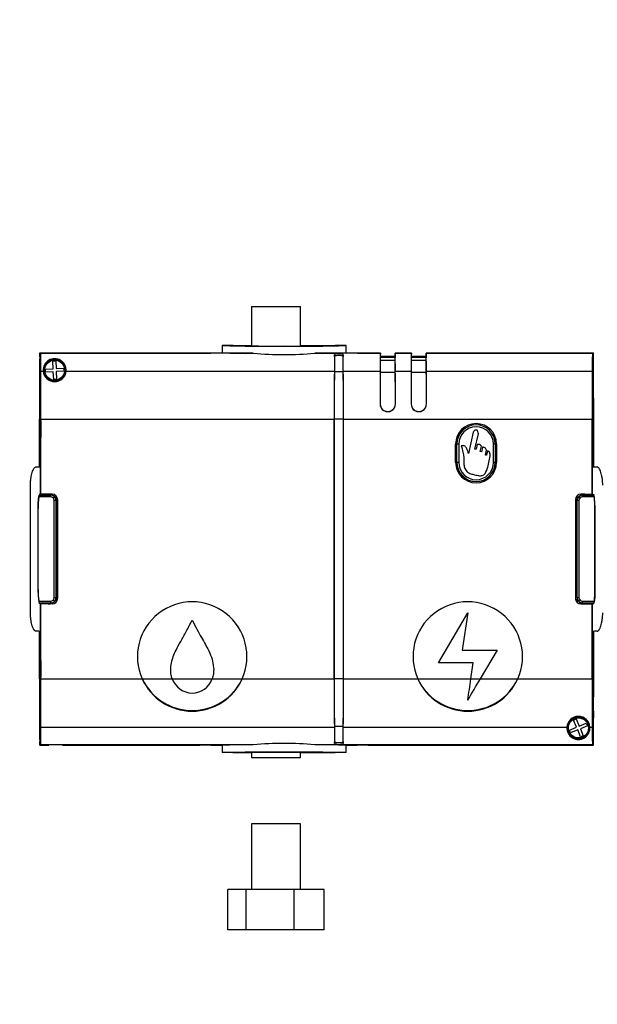
# Model space of a CAD drawing. Units: millimetres. Extents: x 0 to 1178, y 0 to 1485.
# Drawn here: x 725 to 883, y 690 to 960 of the extents above; entities that cross this region are included whole.
import ezdxf
from ezdxf import colors
from ezdxf.entities.mleader import LeaderData, LeaderLine
from ezdxf.math import Vec2, Vec3

# ---------------------------------------------------------------- set-up
doc = ezdxf.new("R2010")
doc.units = ezdxf.units.MM
doc.layers.add('DV1_Défaut', color=7, linetype='Continuous')
doc.layers.add('Défaut', color=7, linetype='Continuous')

# ---------------------------------------------------------------- blocks, each defined once
blk = doc.blocks.new('_DOT')
at = {"color": 0}
blk.add_line((0, 0), (-1, 0), dxfattribs=at)
at = {"color": 0, "const_width": 0.333}
blk.add_lwpolyline([(-0.1665, 0, 1), (0.1665, 0, 1)], format="xyb", close=True, dxfattribs=at)
blk = doc.blocks.new('SE')
at = {"layer": 'DV1_Défaut', "color": 7, "linetype": 'Continuous'}
for p, q in [((788.32, 881.18), (801.82, 881.18)), ((788.32, 881.18), (788.32, 870.43)), ((801.82, 870.41), (801.82, 881.18)), ((730.37, 868.53), (730.35, 868.53)), ((730.37, 867.53), (730.37, 868.53)), ((730.37, 868.53), (774.24, 868.53)), ((774.24, 868.53), (777.24, 868.53)), ((774.24, 868.41), (774.24, 868.53)), ((777.2, 868.44), (777.29, 868.53)), ((777.24, 868.53), (777.29, 868.53)), ((777.24, 868.53), (777.24, 868.48)), ((777.29, 868.53), (780.29, 868.53)), ((780.28, 870.53), (780.28, 868.53)), ((783.29, 870.53), (780.29, 870.53)), ((783.32, 870.53), (788.32, 870.53)), ((801.82, 870.53), (811.25, 870.53)), ((814.28, 870.53), (811.28, 870.53)), ((814.28, 868.53), (814.28, 870.53)), ((814.28, 868.53), (817.28, 868.53)), ((817.28, 868.53), (817.45, 868.53)), ((817.28, 868.53), (817.37, 868.44)), ((877.18, 868.53), (877.18, 868.41)), ((877.18, 868.53), (882, 868.53)), ((882, 868.53), (882.02, 868.53)), ((882, 867.53), (882, 868.53)), ((730.46, 867.53), (730.37, 867.53)), ((730.46, 861.2), (730.46, 867.53)), ((730.46, 867.53), (730.47, 867.53)), ((730.58, 867.65), (730.47, 867.53)), ((730.47, 867.53), (730.47, 861.07)), ((730.58, 868.41), (774.2, 868.41)), ((730.58, 868.41), (730.6, 868.4)), ((730.58, 868.41), (730.58, 867.65)), ((788.86, 868.4), (730.6, 868.4)), ((733.92, 866.26), (734.71, 866.3)), ((734.02, 864.16), (733.92, 866.26)), ((734.71, 866.3), (734.82, 864.2)), ((823.67, 868.4), (805.71, 868.4)), ((811.1, 867.54), (811.1, 867.99)), ((811.1, 867.99), (811.1, 867.46)), ((813.47, 867.99), (813.47, 867.54)), ((813.47, 867.46), (813.47, 867.99)), ((820.37, 868.41), (823.68, 868.41)), ((827.73, 866.4), (823.64, 866.4)), ((823.66, 867.21), (823.68, 867.23)), ((827.71, 867.21), (823.66, 867.21)), ((823.68, 868.41), (823.67, 868.4)), ((823.68, 867.65), (823.68, 868.41)), ((823.68, 867.65), (827.68, 867.65)), ((823.68, 867.23), (823.68, 867.65)), ((827.68, 867.23), (823.68, 867.23)), ((827.7, 868.4), (827.68, 868.41)), ((827.68, 868.41), (827.68, 867.65)), ((827.68, 868.41), (832.18, 868.41)), ((827.68, 867.65), (827.68, 867.23)), ((827.68, 867.23), (827.71, 867.21)), ((832.17, 868.4), (827.7, 868.4)), ((836.23, 866.4), (832.14, 866.4)), ((832.16, 867.21), (832.18, 867.23)), ((836.21, 867.21), (832.16, 867.21)), ((832.18, 868.41), (832.17, 868.4)), ((832.18, 867.65), (832.18, 868.41)), ((832.18, 867.65), (836.18, 867.65)), ((832.18, 867.23), (832.18, 867.65)), ((836.18, 867.23), (832.18, 867.23)), ((836.2, 868.4), (836.18, 868.41)), ((836.18, 868.41), (836.18, 867.65)), ((836.18, 868.41), (881.79, 868.41)), ((836.18, 867.65), (836.18, 867.23)), ((836.18, 867.23), (836.21, 867.21)), ((881.77, 868.4), (836.2, 868.4)), ((881.79, 868.41), (881.77, 868.4)), ((881.79, 868.41), (881.79, 867.65)), ((881.79, 867.65), (881.9, 867.53)), ((881.88, 866.28), (881.87, 865.78)), ((881.9, 866.28), (881.87, 866.24)), ((881.87, 866.24), (881.87, 861.03)), ((881.87, 865.78), (881.87, 861.24)), ((881.87, 865.78), (881.87, 865.78)), ((881.91, 866.28), (881.88, 866.28)), ((881.9, 867.53), (881.91, 867.53)), ((881.9, 867.53), (881.9, 866.28)), ((881.91, 867.53), (882, 867.53)), ((881.91, 867.53), (881.91, 866.28)), ((730.66, 863.55), (731.27, 863.55)), ((731.92, 864.06), (734.02, 864.16)), ((731.96, 863.26), (731.92, 864.06)), ((734.05, 863.36), (731.96, 863.26)), ((734.16, 861.26), (734.05, 863.36)), ((734.82, 864.2), (736.91, 864.3)), ((736.95, 863.5), (734.85, 863.4)), ((734.85, 863.4), (734.95, 861.3)), ((736.91, 864.3), (736.95, 863.5)), ((737.6, 863.55), (811.06, 863.55)), ((813.51, 863.36), (811.06, 863.36)), ((813.51, 863.55), (823.61, 863.55)), ((827.75, 863.17), (823.62, 863.17)), ((827.76, 863.55), (832.11, 863.55)), ((836.25, 863.17), (832.12, 863.17)), ((836.26, 863.55), (881.71, 863.55)), ((730.38, 861.12), (730.46, 861.2)), ((730.38, 861.12), (730.47, 861.12)), ((730.47, 861.2), (730.46, 861.2)), ((730.47, 861.07), (730.56, 860.97)), ((734.95, 861.3), (734.16, 861.26)), ((881.81, 860.97), (881.87, 861.03)), ((881.87, 861.24), (881.87, 861.24)), ((881.87, 861.24), (881.99, 861.12)), ((881.87, 861.12), (881.99, 861.12)), ((730.28, 858.94), (730.25, 858.92)), ((730.25, 858.92), (730.25, 857.13)), ((730.27, 857.13), (730.25, 857.13)), ((730.33, 855.89), (730.62, 855.89)), ((881.75, 855.89), (882.04, 855.89)), ((823.59, 854.53), (823.6, 854.53)), ((827.78, 854.53), (827.77, 854.53)), ((832.09, 854.53), (832.1, 854.53)), ((836.28, 854.53), (836.27, 854.53)), ((730.27, 850.33), (730.27, 837.31)), ((730.32, 837.32), (730.32, 850.33)), ((730.32, 850.33), (730.63, 850.33)), ((730.63, 849.87), (730.63, 845.33)), ((730.68, 850.33), (811.03, 850.33)), ((730.68, 829.83), (730.68, 850.33)), ((811.03, 850.33), (811.03, 779.23)), ((811.04, 779.23), (811.04, 850.33)), ((813.53, 850.33), (811.04, 850.33)), ((813.53, 779.23), (813.53, 850.33)), ((813.53, 779.23), (813.53, 850.33)), ((813.53, 850.33), (881.68, 850.33)), ((881.68, 829.83), (881.68, 850.33)), ((881.74, 850.33), (882.05, 850.33)), ((881.74, 845.33), (881.74, 849.87)), ((882.05, 850.33), (882.05, 837.32)), ((882.1, 850.33), (882.1, 837.31)), ((849.12, 846.77), (847.82, 840.97)), ((849.59, 842.17), (850.52, 846.33)), ((844.28, 838.53), (844.28, 843.53)), ((844.63, 838.53), (844.63, 843.53)), ((845.13, 843.53), (844.63, 843.53)), ((845.13, 843.53), (845.13, 838.53)), ((849.88, 842.1), (849.59, 842.17)), ((850.18, 843.38), (849.88, 842.1)), ((851.04, 841.46), (851.37, 842.95)), ((851.63, 842.72), (851.34, 841.39)), ((852.43, 840.54), (852.71, 841.84)), ((852.97, 841.65), (852.71, 840.48)), ((854.63, 838.53), (854.63, 843.53)), ((855.13, 843.53), (854.63, 843.53)), ((855.13, 843.53), (855.13, 838.53)), ((855.48, 843.53), (855.48, 838.53)), ((851.34, 841.39), (851.04, 841.46)), ((852.71, 840.48), (852.43, 840.54)), ((730.58, 837.63), (730.51, 837.33)), ((730.58, 829.72), (730.58, 837.63)), ((845.13, 838.53), (844.63, 838.53)), ((855.13, 838.53), (854.63, 838.53)), ((881.79, 829.72), (881.79, 837.63)), ((881.79, 837.63), (881.86, 837.33)), ((727.79, 797.3), (727.79, 832.26)), ((733.29, 829.06), (730.08, 829.06)), ((730.11, 829.31), (730.09, 829.32)), ((732.31, 829.68), (730.28, 829.68)), ((730.38, 829.58), (732.68, 829.58)), ((730.38, 829.56), (730.38, 829.58)), ((730.38, 829.56), (733.29, 829.56)), ((730.58, 829.72), (730.68, 829.83)), ((733.73, 829.83), (730.68, 829.83)), ((732.68, 829.81), (732.59, 829.72)), ((732.68, 829.81), (732.68, 829.58)), ((732.68, 829.58), (733.31, 829.58)), ((733.28, 829.81), (733.73, 829.81)), ((733.29, 829.56), (733.31, 829.58)), ((733.29, 829.56), (733.29, 829.06)), ((733.73, 829.81), (733.73, 829.83)), ((734, 828.77), (734.35, 829.12)), ((734.29, 801.5), (734.29, 828.06)), ((734.79, 828.06), (734.29, 828.06)), ((734.81, 828.08), (734.79, 828.06)), ((734.79, 828.06), (734.79, 801.5)), ((734.81, 829.35), (734.81, 828.08)), ((735.18, 815.84), (735.18, 828.65)), ((735.22, 828.33), (735.22, 801.23)), ((735.22, 828.33), (735.23, 828.33)), ((735.23, 828.33), (735.23, 801.23)), ((877.13, 828.33), (877.13, 801.23)), ((877.15, 828.33), (877.13, 828.33)), ((877.15, 828.41), (877.6, 828.41)), ((877.15, 828.33), (877.15, 801.23)), ((877.18, 828.03), (877.15, 828.03)), ((877.18, 828.03), (877.4, 828.24)), ((877.18, 818.42), (877.18, 828.03)), ((877.58, 828.06), (877.4, 828.24)), ((878.08, 828.06), (877.58, 828.06)), ((877.58, 801.5), (877.58, 828.06)), ((878.37, 828.77), (878.02, 829.12)), ((878.08, 828.06), (878.08, 801.5)), ((878.63, 829.83), (881.68, 829.83)), ((878.63, 829.81), (878.63, 829.83)), ((879.09, 829.81), (878.63, 829.81)), ((879.68, 829.58), (879.06, 829.58)), ((879.06, 829.58), (879.08, 829.56)), ((879.08, 829.56), (881.98, 829.56)), ((879.08, 829.06), (879.08, 829.56)), ((882.29, 829.06), (879.08, 829.06)), ((879.68, 829.81), (879.68, 829.58)), ((881.98, 829.58), (879.68, 829.58)), ((879.69, 829.81), (879.78, 829.72)), ((880.06, 829.68), (882.09, 829.68)), ((881.68, 829.83), (881.79, 829.72)), ((881.98, 829.56), (881.98, 829.58)), ((882.26, 829.31), (882.28, 829.32)), ((729.9, 826.68), (729.83, 826.68)), ((729.83, 826.68), (729.83, 802.88)), ((729.88, 803.68), (729.88, 825.88)), ((729.91, 825.88), (729.88, 825.88)), ((729.91, 803.68), (729.91, 825.88)), ((882.46, 825.88), (882.48, 825.88)), ((882.46, 803.68), (882.46, 825.88)), ((882.47, 826.68), (882.54, 826.68)), ((882.48, 803.68), (882.48, 825.88)), ((882.54, 802.88), (882.54, 826.68)), ((877.18, 818.42), (877.15, 818.42)), ((877.45, 818.16), (877.15, 818.16)), ((877.45, 818.16), (877.18, 818.42)), ((877.45, 818.16), (877.45, 817.18)), ((735.18, 815.84), (734.88, 815.53)), ((734.88, 815.53), (734.88, 814.03)), ((734.88, 815.53), (735.22, 815.53)), ((735.22, 815.84), (735.18, 815.84)), ((877.15, 817.18), (877.45, 817.18)), ((877.15, 816.92), (877.18, 816.92)), ((877.18, 816.92), (877.45, 817.18)), ((877.18, 800.91), (877.18, 816.92)), ((735.18, 813.72), (734.88, 814.03)), ((734.88, 814.03), (735.22, 814.03)), ((735.22, 813.72), (735.18, 813.72)), ((735.18, 800.91), (735.18, 813.72)), ((729.9, 802.88), (729.83, 802.88)), ((729.91, 803.68), (729.88, 803.68)), ((734.29, 801.5), (734.79, 801.5)), ((734.79, 801.5), (734.81, 801.48)), ((734.81, 801.48), (734.81, 800.21)), ((735.22, 801.23), (735.23, 801.23)), ((877.15, 801.23), (877.13, 801.23)), ((877.56, 801.48), (877.58, 801.5)), ((877.56, 801.48), (877.56, 800.21)), ((877.58, 801.5), (878.08, 801.5)), ((882.46, 803.68), (882.48, 803.68)), ((882.47, 802.88), (882.54, 802.88)), ((730.08, 800.5), (733.29, 800.5)), ((730.11, 800.25), (730.09, 800.24)), ((732.31, 799.88), (730.28, 799.88)), ((730.38, 800), (730.38, 799.98)), ((733.29, 800), (730.38, 800)), ((732.68, 799.98), (730.38, 799.98)), ((730.68, 799.73), (730.58, 799.84)), ((730.58, 791.93), (730.58, 799.84)), ((733.73, 799.73), (730.68, 799.73)), ((730.68, 779.23), (730.68, 799.73)), ((732.59, 799.84), (732.68, 799.75)), ((732.68, 799.98), (732.68, 799.75)), ((733.31, 799.98), (732.68, 799.98)), ((733.73, 799.75), (733.28, 799.75)), ((733.29, 800.5), (733.29, 800)), ((733.31, 799.98), (733.29, 800)), ((733.73, 799.75), (733.73, 799.73)), ((734, 800.79), (734.35, 800.44)), ((878.37, 800.79), (878.02, 800.44)), ((878.63, 799.75), (879.09, 799.75)), ((878.63, 799.75), (878.63, 799.73)), ((878.63, 799.73), (881.68, 799.73)), ((879.08, 800), (879.06, 799.98)), ((879.06, 799.98), (879.68, 799.98)), ((879.08, 800), (879.08, 800.5)), ((879.08, 800.5), (882.29, 800.5)), ((881.98, 800), (879.08, 800)), ((879.68, 799.98), (881.98, 799.98)), ((879.68, 799.98), (879.68, 799.75)), ((879.78, 799.84), (879.69, 799.75)), ((880.06, 799.88), (882.09, 799.88)), ((881.79, 799.84), (881.68, 799.73)), ((881.68, 779.23), (881.68, 799.73)), ((881.79, 791.93), (881.79, 799.84)), ((881.98, 800), (881.98, 799.98)), ((882.26, 800.25), (882.28, 800.24)), ((839.58, 783.58), (847.61, 797.33)), ((847.61, 797.33), (846.09, 787.08)), ((730.27, 792.25), (730.27, 779.23)), ((730.32, 779.23), (730.32, 792.24)), ((730.51, 792.23), (730.58, 791.93)), ((881.86, 792.23), (881.79, 791.93)), ((882.05, 792.24), (882.05, 779.23)), ((882.1, 792.25), (882.1, 779.23)), ((846.09, 787.08), (855.64, 787.08)), ((855.64, 787.08), (851.05, 779.23)), ((730.63, 784.23), (730.63, 779.69)), ((849.13, 783.58), (839.58, 783.58)), ((848.49, 779.23), (849.13, 783.58)), ((881.74, 779.69), (881.74, 784.23)), ((730.32, 779.23), (730.63, 779.23)), ((730.68, 779.23), (758.41, 779.23)), ((758.41, 779.23), (766.64, 779.23)), ((766.64, 779.23), (777.58, 779.23)), ((777.58, 779.23), (785.81, 779.23)), ((785.81, 779.23), (811.03, 779.23)), ((813.53, 779.23), (811.04, 779.23)), ((813.53, 779.23), (833.91, 779.23)), ((833.91, 779.23), (848.49, 779.23)), ((848.49, 779.23), (851.05, 779.23)), ((851.05, 779.23), (861.31, 779.23)), ((861.31, 779.23), (881.68, 779.23)), ((881.74, 779.23), (882.05, 779.23)), ((730.33, 773.67), (730.62, 773.67)), ((847.61, 773.44), (847.61, 773.36)), ((881.75, 773.67), (882.04, 773.67)), ((730.28, 770.34), (730.25, 770.32)), ((730.25, 770.32), (730.25, 768.54)), ((882.09, 770.34), (882.12, 770.32)), ((882.12, 768.54), (882.12, 770.32)), ((730.28, 768.52), (730.25, 768.54)), ((730.5, 768.32), (730.38, 768.44)), ((730.38, 768.44), (730.5, 768.44)), ((730.56, 768.59), (730.5, 768.53)), ((730.5, 768.53), (730.5, 763.32)), ((730.5, 763.78), (730.5, 768.32)), ((730.5, 768.32), (730.5, 768.32)), ((730.66, 766.01), (811.06, 766.01)), ((813.51, 766.2), (811.06, 766.2)), ((813.51, 766.01), (874.77, 766.01)), ((875.47, 765.2), (877.41, 766)), ((876.61, 767.94), (877.35, 768.24)), ((877.41, 766), (876.61, 767.94)), ((877.35, 768.24), (878.15, 766.3)), ((878.15, 766.3), (880.09, 767.1)), ((880.4, 766.36), (878.46, 765.56)), ((880.09, 767.1), (880.4, 766.36)), ((881.1, 766.01), (881.71, 766.01)), ((881.9, 768.49), (881.81, 768.59)), ((881.9, 768.49), (881.9, 762.03)), ((881.9, 768.44), (881.99, 768.44)), ((881.91, 768.36), (881.9, 768.36)), ((881.99, 768.44), (881.91, 768.36)), ((881.91, 768.36), (881.91, 762.03)), ((882.09, 768.52), (882.12, 768.54)), ((730.46, 763.28), (730.49, 763.28)), ((730.46, 762.03), (730.46, 763.28)), ((730.5, 763.32), (730.47, 763.28)), ((730.47, 763.28), (730.47, 762.03)), ((730.49, 763.28), (730.5, 763.78)), ((730.5, 763.78), (730.5, 763.78)), ((875.78, 764.46), (875.47, 765.2)), ((877.72, 765.26), (875.78, 764.46)), ((878.52, 763.32), (877.72, 765.26)), ((878.46, 765.56), (879.26, 763.62)), ((879.26, 763.62), (878.52, 763.32)), ((730.35, 761.03), (730.37, 761.03)), ((730.37, 762.03), (730.46, 762.03)), ((730.37, 761.03), (730.37, 762.03)), ((730.37, 761.03), (732.79, 761.03)), ((730.47, 762.03), (730.46, 762.03)), ((730.47, 762.03), (730.58, 761.91)), ((730.58, 761.91), (730.58, 761.15)), ((730.6, 761.16), (730.58, 761.15)), ((774.2, 761.15), (730.58, 761.15)), ((788.86, 761.16), (730.6, 761.16)), ((732.79, 761.03), (732.79, 761.15)), ((736.58, 761.03), (736.58, 761.15)), ((736.58, 761.03), (774.24, 761.03)), ((774.24, 761.03), (774.24, 761.15)), ((777.24, 761.03), (774.24, 761.03)), ((777.2, 761.12), (777.29, 761.03)), ((777.24, 761.08), (777.24, 761.03)), ((777.24, 761.03), (777.29, 761.03)), ((777.29, 761.03), (780.29, 761.03)), ((780.28, 761.03), (780.28, 759.03)), ((881.77, 761.16), (805.71, 761.16)), ((811.1, 762.1), (811.1, 761.57)), ((811.1, 761.57), (811.1, 762.02)), ((813.47, 761.57), (813.47, 762.1)), ((813.47, 762.02), (813.47, 761.57)), ((814.28, 761.03), (817.28, 761.03)), ((814.28, 759.03), (814.28, 761.03)), ((817.28, 761.03), (817.37, 761.12)), ((817.28, 761.03), (817.33, 761.03)), ((817.33, 761.03), (817.33, 761.08)), ((820.33, 761.03), (817.33, 761.03)), ((820.33, 761.15), (820.33, 761.03)), ((820.33, 761.03), (882, 761.03)), ((881.79, 761.15), (820.37, 761.15)), ((881.77, 761.16), (881.79, 761.15)), ((881.9, 762.03), (881.79, 761.91)), ((881.79, 761.91), (881.79, 761.15)), ((881.91, 762.03), (881.9, 762.03)), ((882, 762.03), (881.91, 762.03)), ((882, 761.03), (882, 762.03)), ((882.02, 761.03), (882, 761.03)), ((783.29, 759.03), (780.29, 759.03)), ((783.32, 759.03), (788.32, 759.03)), ((788.32, 759.13), (788.32, 757.72)), ((801.82, 757.72), (801.82, 759.15)), ((801.82, 759.03), (811.25, 759.03)), ((814.28, 759.03), (811.28, 759.03)), ((788.32, 757.72), (801.82, 757.72)), ((801.82, 739.5), (788.32, 739.5)), ((788.32, 739.5), (788.32, 721.5)), ((801.82, 721.5), (801.82, 739.5)), ((786.91, 721.5), (781.91, 721.5)), ((781.91, 710.5), (781.91, 721.5)), ((786.91, 710.5), (786.91, 721.5)), ((800.07, 721.5), (786.91, 721.5)), ((808.24, 721.5), (800.07, 721.5)), ((800.07, 710.5), (800.07, 721.5)), ((808.24, 710.5), (808.24, 721.5)), ((786.91, 710.5), (781.91, 710.5)), ((800.07, 710.5), (786.91, 710.5)), ((808.24, 710.5), (800.07, 710.5))]:
    blk.add_line(p, q, dxfattribs=at)
for centre, radius in [((734.43, 863.78), 3), ((734.43, 863.78), 2.75), ((877.93, 765.78), 3), ((877.93, 765.78), 2.75)]:
    blk.add_circle(centre, radius, dxfattribs=at)
for centre, radius, start, end in [((848.81, 864.5), 118.52, 178.0525, 180.4596), ((774.94, 956.13), 87.72, 269.5159, 271.4754), ((792.75, 1324.32), 453.97, 268.4269, 270.5727), ((787.07, 1034.9), 166.51, 267.663, 270.6144), ((793.5, 1238.46), 368.07, 268.4101, 270.5896), ((801.82, 1324.32), 453.97, 269.4273, 271.5731), ((801.07, 1238.46), 368.07, 269.4104, 271.5899), ((807.49, 1034.9), 166.51, 269.3857, 272.3371), ((819.63, 956.13), 87.72, 268.5246, 270.4841), ((763.56, 864.5), 118.52, 359.5404, 1.9475), ((612.03, 864.45), 118.64, 359.5668, 1.9071), ((734.43, 863.76), 3.17, 356.2377, 183.7623), ((797.28, 966.32), 98.29, 265.0829, 274.9171), ((942.24, 864.45), 118.64, 178.0929, 180.4332), ((709.13, 864.45), 118.64, 359.5668, 1.9071), ((950.74, 864.45), 118.64, 178.0929, 180.4332), ((717.63, 864.45), 118.64, 359.5668, 1.9071), ((1000.34, 864.45), 118.64, 178.0929, 180.4332), ((734.43, 863.77), 3.17, 183.9509, 356.0491), ((872.07, 857.02), 141.74, 178.3387, 180.4535), ((641.78, 857.51), 88.86, 358.9688, 2.2721), ((970.59, 857.51), 88.86, 177.7279, 181.0313), ((740.3, 857.02), 141.74, 359.5465, 1.6613), ((825.68, 854.53), 2.1, 179.9531, 0.0469), ((825.68, 854.53), 2.09, 179.9517, 0.0483), ((834.18, 854.53), 2.1, 179.9531, 0.0469), ((834.18, 854.53), 2.09, 179.9517, 0.0483), ((849.88, 843.53), 5.6, 0, 180), ((849.88, 843.53), 5.25, 0, 180), ((849.88, 843.53), 4.75, 0, 180), ((343.97, 844.04), 386.66, 359.0506, 0.1918), ((1268.4, 844.04), 386.66, 179.8082, 180.9494), ((849.88, 838.53), 5.6, 180, 0), ((849.88, 838.53), 5.25, 180, 0), ((849.88, 838.53), 4.75, 180, 0), ((759.18, 825.88), 29.3, 173.2671, 180), ((759.18, 825.88), 29.28, 173.7596, 180), ((799.84, 821.42), 70.18, 173.5439, 173.7494), ((730.38, 829.28), 0.3, 90, 173.2671), ((730.39, 829.28), 0.282, 90.6255, 173.5006), ((733.29, 828.06), 1.5, 45.002, 89.9968), ((733.29, 828.06), 1, 45.0003, 90.0006), ((733.31, 828.08), 1.5, 359.9991, 90.0009), ((733.73, 828.33), 1.5, 0, 90), ((733.73, 828.33), 1.48, 0, 90), ((733.29, 828.06), 1, 359.9994, 44.9997), ((733.29, 828.06), 1.5, 0.0032, 44.998), ((878.63, 828.33), 1.5, 90, 180), ((878.63, 828.33), 1.48, 90, 180), ((878.41, 827.21), 1.44, 124.2465, 134.462), ((879.08, 828.06), 1.5, 135.002, 179.9968), ((879.06, 828.08), 1.5, 89.999, 167.4793), ((879.08, 828.06), 1.5, 90.0032, 134.998), ((879.08, 828.06), 1, 135.0003, 180.0006), ((879.08, 828.06), 1, 89.9994, 134.9997), ((881.98, 829.28), 0.3, 6.7329, 90), ((881.98, 829.28), 0.282, 6.4995, 89.3744), ((812.53, 821.42), 70.18, 6.2506, 6.4561), ((853.18, 825.88), 29.3, 0, 6.7329), ((853.18, 825.88), 29.28, 0, 6.2404), ((759.18, 803.68), 29.3, 180, 186.7329), ((759.18, 803.68), 29.28, 180, 186.2404), ((733.31, 801.48), 1.5, 269.9991, 0.0009), ((733.73, 801.23), 1.5, 270, 0), ((733.73, 801.23), 1.48, 270, 0), ((733.29, 801.5), 1, 315.0003, 0.0006), ((733.29, 801.5), 1.5, 315.002, 359.9968), ((878.63, 801.23), 1.5, 180, 270), ((878.63, 801.23), 1.48, 180, 270), ((879.06, 801.48), 1.5, 179.9991, 270.0009), ((879.08, 801.5), 1.5, 180.0032, 224.998), ((879.08, 801.5), 1, 179.9994, 224.9997), ((853.18, 803.68), 29.3, 353.2671, 0), ((853.18, 803.68), 29.28, 353.7596, 0), ((799.84, 808.14), 70.18, 186.2506, 186.4561), ((730.38, 800.28), 0.3, 186.7329, 270), ((730.39, 800.28), 0.282, 186.4995, 269.3744), ((733.29, 801.5), 1, 269.9994, 314.9997), ((733.29, 801.5), 1.5, 270.0032, 314.998), ((772.11, 785.33), 15, 335.9887, 204.0124), ((847.61, 785.33), 15, 335.9887, 204.0124), ((879.08, 801.5), 1.5, 225.002, 269.9968), ((879.08, 801.5), 1, 225.0003, 270.0006), ((881.98, 800.28), 0.282, 270.6255, 353.5006), ((881.98, 800.28), 0.3, 270, 353.2671), ((812.53, 808.14), 70.18, 353.5439, 353.7494), ((343.97, 785.52), 386.66, 359.8082, 0.9494), ((1268.4, 785.52), 386.66, 179.0506, 180.1918), ((772.11, 785.41), 15.03, 204.29, 335.7105), ((772.11, 785.69), 15.15, 205.2453, 334.7552), ((772.24, 781.32), 5.98, 200.4404, 268.7477), ((772.02, 781.26), 5.93, 270.9105, 339.9008), ((847.61, 785.41), 15.03, 204.283, 335.717), ((847.61, 785.69), 15.15, 205.2469, 334.7531), ((-1804.1, 1177.48), 2682.31, 351.33645, 351.46147), ((-1880.07, 1183.04), 2758.28, 351.45839, 351.58169), ((-62.51, 1311.2), 1057.17, 329.41867, 329.78755), ((872.07, 772.54), 141.74, 179.5465, 181.6613), ((641.78, 772.05), 88.86, 357.7279, 1.0312), ((970.59, 772.05), 88.86, 178.9687, 182.2721), ((740.3, 772.54), 141.74, 358.3387, 0.4535), ((877.93, 765.79), 3.17, 3.9509, 176.0491), ((848.81, 765.06), 118.52, 179.5404, 181.9475), ((612.03, 765.11), 118.64, 358.0929, 0.4332), ((877.93, 765.8), 3.17, 176.2377, 3.7623), ((1000.34, 765.11), 118.64, 179.5668, 181.9071), ((763.56, 765.06), 118.52, 358.0525, 0.4596), ((774.94, 673.43), 87.72, 88.5246, 90.4841), ((787.07, 594.66), 166.51, 89.3856, 92.337), ((797.28, 662.83), 98.7, 85.1034, 94.8966), ((807.49, 594.66), 166.51, 87.6629, 90.6143), ((819.63, 673.43), 87.72, 89.5159, 91.4754), ((797.28, -186.25), 945.43, 88.96968, 91.03028)]:
    blk.add_arc(centre, radius, start, end, dxfattribs=at)
for centre, major_axis, start_param, end_param in [((811.12, 860.61), (0, 7.79), 0.323861, 1.18346), ((811.12, 860.53), (0, 7.5), 0.364789, 1.183461), ((813.45, 860.61), (0, 7.79), -1.18346, -0.323861), ((813.45, 860.53), (0, 7.5), -1.183461, -0.364789), ((823.67, 860.53), (0, 7), 0.575866, 1.183464), ((823.66, 862.21), (0, 5), 0.008725, 0.575868), ((827.71, 862.21), (0, 5), -0.575868, -0.008725), ((827.7, 860.53), (0, 7), -1.183464, -0.575866), ((832.17, 860.53), (0, 7), 0.575866, 1.183464), ((832.16, 862.21), (0, 5), 0.008725, 0.575868), ((836.21, 862.21), (0, 5), -0.575868, -0.008725), ((836.2, 860.53), (0, 7), -1.183464, -0.575866), ((730.57, 850.33), (0, 35), 1.183466, 1.322312), ((730.38, 850.33), (0, 35), 4.712389, 5.09972), ((811.34, 850.33), (0, 35), 1.183466, 1.570796), ((811.34, 850.33), (0, 34.5), 1.183466, 1.570796), ((813.23, 850.33), (0, 35), 4.712389, 5.09972), ((813.23, 850.33), (0, 34.5), 4.712389, 5.09972), ((823.89, 850.33), (0, 35), 1.183466, 1.450558), ((823.89, 850.33), (0, 34), 1.183466, 1.447004), ((827.48, 850.33), (0, 34), -1.447004, -1.183466), ((827.48, 850.33), (0, 35), -1.450558, -1.183466), ((832.39, 850.33), (0, 35), 1.183466, 1.450558), ((832.39, 850.33), (0, 34), 1.183466, 1.447004), ((835.98, 850.33), (0, 34), -1.447004, -1.183466), ((835.98, 850.33), (0, 35), -1.450558, -1.183466), ((881.99, 850.33), (0, 35), 1.183466, 1.570796), ((881.8, 850.33), (0, 35), 4.712389, 5.09972), ((730.57, 850.33), (0, 35), 1.375317, 1.570796), ((730.57, 850.33), (0, 28.5), 1.374387, 1.570796), ((730.38, 849.87), (0, 28.5), 4.712389, 4.926004), ((881.99, 849.87), (0, 28.5), 1.357182, 1.570796), ((881.8, 850.33), (0, 28.5), 4.712389, 4.908798), ((686.89, 837.36), (43.69, 0), -0.245491, -0.056728), ((925.48, 837.36), (-43.69, 0), 0.056728, 0.245491), ((686.89, 829.73), (43.69, 0), -0.116377, -0.008726), ((686.89, 829.73), (45.71, 0), -0.111223, -0.008726), ((733.28, 829.81), (-0.6, 0), 4.712405, 6.27448), ((879.09, 829.81), (0.6, 0), 0.008705, 1.57078), ((925.48, 829.73), (-45.71, 0), 0.008726, 0.111223), ((925.48, 829.73), (-43.69, 0), 0.008726, 0.116377), ((686.89, 799.83), (43.69, 0), 0.008726, 0.116377), ((686.89, 799.83), (45.71, 0), 0.008726, 0.111223), ((733.28, 799.75), (-0.6, 0), 0.008705, 1.57078), ((879.09, 799.75), (0.6, 0), 4.712405, 6.27448), ((925.48, 799.83), (-45.71, 0), -0.111223, -0.008726), ((925.48, 799.83), (-43.69, 0), -0.116377, -0.008726), ((686.89, 792.2), (43.69, 0), 0.056728, 0.245491), ((925.48, 792.2), (-43.69, 0), -0.245491, -0.056728), ((730.38, 779.69), (0, -28.5), 1.357182, 1.570796), ((881.99, 779.69), (0, -28.5), 4.712389, 4.926004), ((730.57, 779.23), (0, -35), 4.712389, 4.969154), ((730.57, 779.23), (0, -28.5), 4.712389, 4.908798), ((730.38, 779.23), (0, -35), 1.183466, 1.570796), ((811.34, 779.23), (0, -35), 4.712389, 5.09972), ((811.34, 779.23), (0, -34.5), 4.712389, 5.09972), ((813.23, 779.23), (0, -34.5), 1.183466, 1.570796), ((813.23, 779.23), (0, -35), 1.183466, 1.570796), ((881.99, 779.23), (0, -35), 4.712389, 5.09972), ((881.8, 779.23), (0, -28.5), 1.374387, 1.570796), ((881.8, 779.23), (0, -35), 1.314031, 1.570796), ((730.57, 779.23), (0, -35), -1.259716, -1.183466), ((811.12, 769.03), (0, -7.5), -1.183461, -0.364789), ((811.12, 768.95), (0, -7.79), -1.18346, -0.323861), ((813.45, 769.03), (0, -7.5), 0.364789, 1.183461), ((813.45, 768.95), (0, -7.79), 0.323861, 1.18346), ((881.8, 779.23), (0, -35), 1.183466, 1.259716)]:
    blk.add_ellipse(centre, major_axis=major_axis, ratio=0.008727, start_param=start_param, end_param=end_param, dxfattribs=at)
for points, knots in [([(813.47, 867.99), (813.47, 868.04), (813.45, 868.08), (813.4, 868.11), (813.35, 868.15), (813.28, 868.18), (813.19, 868.2), (813.11, 868.23), (813, 868.24), (812.89, 868.26), (812.77, 868.27), (812.65, 868.28), (812.52, 868.28), (812.39, 868.29), (812.25, 868.29), (812.12, 868.29), (812, 868.28), (811.87, 868.28), (811.75, 868.26), (811.63, 868.25), (811.53, 868.24), (811.44, 868.22), (811.34, 868.2), (811.27, 868.17), (811.21, 868.14), (811.16, 868.11), (811.12, 868.07), (811.11, 868.03), (811.1, 868.02), (811.1, 868.01), (811.1, 867.99)], [0, 0, 0, 0, 0.111993, 0.111993, 0.111993, 0.224264, 0.224264, 0.224264, 0.332543, 0.332543, 0.332543, 0.438122, 0.438122, 0.438122, 0.542899, 0.542899, 0.542899, 0.647547, 0.647547, 0.647547, 0.752248, 0.752248, 0.752248, 0.857434, 0.857434, 0.857434, 0.964476, 0.964476, 0.964476, 1, 1, 1, 1]), ([(811.1, 867.54), (811.1, 867.59), (811.12, 867.63), (811.17, 867.68), (811.22, 867.72), (811.29, 867.75), (811.38, 867.78), (811.47, 867.81), (811.57, 867.83), (811.69, 867.84), (811.81, 867.86), (811.93, 867.87), (812.06, 867.87), (812.19, 867.88), (812.32, 867.88), (812.45, 867.88), (812.58, 867.87), (812.71, 867.86), (812.82, 867.85), (812.94, 867.84), (813.05, 867.82), (813.14, 867.8), (813.23, 867.77), (813.3, 867.74), (813.35, 867.71), (813.41, 867.67), (813.45, 867.63), (813.46, 867.59), (813.47, 867.57), (813.47, 867.55), (813.47, 867.54)], [0, 0, 0, 0, 0.113536, 0.113536, 0.113536, 0.227431, 0.227431, 0.227431, 0.336109, 0.336109, 0.336109, 0.441078, 0.441078, 0.441078, 0.544772, 0.544772, 0.544772, 0.648194, 0.648194, 0.648194, 0.751757, 0.751757, 0.751757, 0.856191, 0.856191, 0.856191, 0.963287, 0.963287, 0.963287, 1, 1, 1, 1]), ([(850.52, 846.33), (850.52, 846.55), (850.47, 846.9), (850.22, 847.35), (849.59, 847.46), (849.23, 847.04), (849.12, 846.77)], [0, 0, 0, 0, 0.276889, 0.447601, 0.59491, 1, 1, 1, 1]), ([(847.82, 840.97), (847.73, 841.25), (847.53, 841.78), (847.33, 842.43), (846.98, 842.82), (846.6, 843.22), (846.08, 843.05), (845.84, 843.03)], [0, 0, 0, 0, 0.269479, 0.524192, 0.60422, 0.746059, 1, 1, 1, 1]), ([(845.84, 843.03), (846, 842.46), (846.44, 840.9), (846.55, 839.28), (846.57, 838.25)], [0, 0, 0, 0, 0.365638, 1, 1, 1, 1]), ([(851.37, 842.95), (851.25, 843.16), (850.87, 843.45), (850.38, 843.48), (850.18, 843.38)], [0, 0, 0, 0, 0.518718, 1, 1, 1, 1]), ([(852.71, 841.84), (852.64, 842.1), (852.39, 842.63), (851.83, 842.68), (851.63, 842.72)], [0, 0, 0, 0, 0.555199, 1, 1, 1, 1]), ([(853.79, 840.28), (853.8, 840.62), (853.73, 841.26), (853.21, 841.64), (852.97, 841.65)], [0, 0, 0, 0, 0.600138, 1, 1, 1, 1]), ([(851.57, 834.95), (852.21, 835.07), (852.62, 835.9), (853.37, 837.72), (853.48, 839.12), (853.79, 840.28)], [0, 0, 0, 0, 0.320682, 0.390568, 1, 1, 1, 1]), ([(727.79, 832.26), (727.79, 832.59), (727.8, 832.92), (727.83, 833.39), (727.85, 833.55), (727.88, 833.86), (727.9, 834.02), (727.96, 834.47), (728.02, 834.76), (728.14, 835.3), (728.2, 835.56), (728.35, 836.02), (728.43, 836.22), (728.59, 836.59), (728.68, 836.75), (728.85, 837), (728.94, 837.09), (729.11, 837.23), (729.19, 837.26), (729.27, 837.26)], [0, 0, 0, 0, 0.125, 0.125, 0.1875, 0.1875, 0.25, 0.25, 0.375, 0.375, 0.5, 0.5, 0.625, 0.625, 0.75, 0.75, 0.875, 0.875, 1, 1, 1, 1]), ([(846.57, 838.25), (846.55, 837.88), (846.59, 837.27), (846.97, 836.55), (847.28, 835.97), (848.03, 835.51), (849.16, 835.22), (850.38, 834.91), (851.26, 834.83), (851.57, 834.95)], [0, 0, 0, 0, 0.164506, 0.256348, 0.351761, 0.448446, 0.626631, 0.857215, 1, 1, 1, 1]), ([(884.58, 832.26), (884.58, 832.59), (884.57, 832.92), (884.53, 833.39), (884.52, 833.55), (884.49, 833.86), (884.47, 834.02), (884.41, 834.47), (884.35, 834.76), (884.23, 835.3), (884.16, 835.56), (884.02, 836.02), (883.94, 836.22), (883.78, 836.59), (883.69, 836.75), (883.52, 837), (883.43, 837.09), (883.26, 837.23), (883.18, 837.26), (883.1, 837.26)], [0, 0, 0, 0, 0.125, 0.125, 0.1875, 0.1875, 0.25, 0.25, 0.375, 0.375, 0.5, 0.5, 0.625, 0.625, 0.75, 0.75, 0.875, 0.875, 1, 1, 1, 1]), ([(730.08, 829.26), (730.07, 829.23), (730.07, 829.2), (730.03, 829.06), (730.01, 828.94), (729.96, 828.66), (729.94, 828.51), (729.9, 828.19), (729.89, 828.01), (729.85, 827.47), (729.83, 827.08), (729.83, 826.68)], [0, 0, 0, 0, 0.054332, 0.054332, 0.243466, 0.243466, 0.432599, 0.432599, 0.621733, 0.621733, 1, 1, 1, 1]), ([(730.28, 829.68), (730.26, 829.68), (730.24, 829.66), (730.19, 829.58), (730.16, 829.53), (730.14, 829.46)], [0, 0, 0, 0, 0.518383, 0.518383, 1, 1, 1, 1]), ([(882.29, 800.3), (882.3, 800.33), (882.3, 800.36), (882.34, 800.5), (882.36, 800.62), (882.41, 800.9), (882.43, 801.05), (882.47, 801.37), (882.48, 801.55), (882.52, 802.09), (882.54, 802.48), (882.54, 802.88)], [0, 0, 0, 0, 0.054332, 0.054332, 0.243466, 0.243466, 0.432599, 0.432599, 0.621733, 0.621733, 1, 1, 1, 1]), ([(882.09, 799.88), (882.11, 799.88), (882.13, 799.9), (882.18, 799.98), (882.21, 800.03), (882.23, 800.1)], [0, 0, 0, 0, 0.512945, 0.512945, 1, 1, 1, 1]), ([(729.27, 792.3), (729.19, 792.3), (729.11, 792.33), (728.98, 792.43), (728.94, 792.47), (728.85, 792.57), (728.81, 792.62), (728.68, 792.81), (728.6, 792.97), (728.43, 793.33), (728.35, 793.54), (728.21, 794), (728.14, 794.25), (728.02, 794.8), (727.96, 795.09), (727.88, 795.69), (727.85, 796), (727.8, 796.64), (727.79, 796.97), (727.79, 797.3)], [0, 0, 0, 0, 0.125, 0.125, 0.1875, 0.1875, 0.25, 0.25, 0.375, 0.375, 0.5, 0.5, 0.625, 0.625, 0.75, 0.75, 0.875, 0.875, 1, 1, 1, 1]), ([(883.1, 792.3), (883.18, 792.3), (883.26, 792.33), (883.39, 792.43), (883.43, 792.47), (883.52, 792.57), (883.56, 792.62), (883.69, 792.81), (883.77, 792.97), (883.94, 793.33), (884.02, 793.54), (884.16, 794), (884.23, 794.25), (884.35, 794.8), (884.4, 795.09), (884.49, 795.69), (884.52, 796), (884.57, 796.64), (884.58, 796.97), (884.58, 797.3)], [0, 0, 0, 0, 0.125, 0.125, 0.1875, 0.1875, 0.25, 0.25, 0.375, 0.375, 0.5, 0.5, 0.625, 0.625, 0.75, 0.75, 0.875, 0.875, 1, 1, 1, 1]), ([(766.22, 781.73), (766.26, 782.34), (766.35, 783.58), (766.9, 785.38), (767.77, 787.35), (769.01, 789.6), (770.57, 792.3), (771.57, 794.27), (772.11, 795.33)], [0, 0, 0, 0, 0.124054, 0.246739, 0.375365, 0.555686, 0.76164, 1, 1, 1, 1]), ([(772.11, 795.33), (772.54, 794.48), (773.34, 792.88), (774.6, 790.66), (775.81, 788.52), (776.92, 786.38), (777.8, 784.09), (777.93, 782.51), (778, 781.73)], [0, 0, 0, 0, 0.1903, 0.359663, 0.511421, 0.684356, 0.842802, 1, 1, 1, 1]), ([(766.64, 779.23), (766.53, 779.57), (766.26, 780.38), (766.24, 781.23), (766.22, 781.73)], [0, 0, 0, 0, 0.418356, 1, 1, 1, 1]), ([(778, 781.73), (777.99, 781.33), (777.97, 780.48), (777.72, 779.67), (777.58, 779.23)], [0, 0, 0, 0, 0.462605, 1, 1, 1, 1]), ([(813.47, 762.02), (813.47, 761.97), (813.45, 761.93), (813.4, 761.88), (813.35, 761.84), (813.28, 761.81), (813.19, 761.78), (813.1, 761.75), (813, 761.73), (812.88, 761.72), (812.76, 761.7), (812.64, 761.69), (812.51, 761.69), (812.38, 761.68), (812.25, 761.68), (812.12, 761.68), (811.99, 761.69), (811.86, 761.7), (811.75, 761.71), (811.63, 761.72), (811.52, 761.74), (811.43, 761.76), (811.34, 761.79), (811.27, 761.82), (811.21, 761.85), (811.16, 761.89), (811.12, 761.93), (811.11, 761.97), (811.1, 761.99), (811.1, 762.01), (811.1, 762.02)], [0, 0, 0, 0, 0.113536, 0.113536, 0.113536, 0.227431, 0.227431, 0.227431, 0.336109, 0.336109, 0.336109, 0.441078, 0.441078, 0.441078, 0.544772, 0.544772, 0.544772, 0.648194, 0.648194, 0.648194, 0.751757, 0.751757, 0.751757, 0.856191, 0.856191, 0.856191, 0.963287, 0.963287, 0.963287, 1, 1, 1, 1]), ([(811.1, 761.57), (811.1, 761.52), (811.12, 761.48), (811.17, 761.45), (811.22, 761.41), (811.29, 761.38), (811.38, 761.36), (811.46, 761.33), (811.57, 761.32), (811.68, 761.3), (811.8, 761.29), (811.92, 761.28), (812.05, 761.28), (812.18, 761.27), (812.32, 761.27), (812.44, 761.27), (812.57, 761.28), (812.7, 761.28), (812.82, 761.3), (812.94, 761.31), (813.04, 761.32), (813.13, 761.34), (813.22, 761.36), (813.3, 761.39), (813.36, 761.42), (813.41, 761.45), (813.45, 761.49), (813.46, 761.53), (813.47, 761.54), (813.47, 761.55), (813.47, 761.57)], [0, 0, 0, 0, 0.111993, 0.111993, 0.111993, 0.224264, 0.224264, 0.224264, 0.332543, 0.332543, 0.332543, 0.438122, 0.438122, 0.438122, 0.542899, 0.542899, 0.542899, 0.647547, 0.647547, 0.647547, 0.752248, 0.752248, 0.752248, 0.857434, 0.857434, 0.857434, 0.964476, 0.964476, 0.964476, 1, 1, 1, 1])]:
    blk.add_open_spline(points, degree=3, knots=knots, dxfattribs=at)
for points in [[(732.23, 829.59), (732.26, 829.65), (732.29, 829.68), (732.31, 829.68)], [(880.06, 829.68), (880.08, 829.68), (880.1, 829.66), (880.12, 829.62)], [(882.22, 829.5), (882.17, 829.62), (882.13, 829.68), (882.09, 829.68)], [(730.16, 800.06), (730.2, 799.94), (730.24, 799.88), (730.28, 799.88)], [(732.23, 799.97), (732.26, 799.91), (732.29, 799.88), (732.31, 799.88)], [(880.06, 799.88), (880.08, 799.88), (880.1, 799.9), (880.12, 799.94)]]:
    blk.add_open_spline(points, degree=3, dxfattribs=at)
blk.add_rational_spline([(783.28, 759.03), (783.28, 759.11), (789.11, 759.16), (797.28, 759.16), (805.46, 759.16), (811.29, 759.11), (811.28, 759.03)], [0.98537371406, 0.796365981822, 0.801241410468, 1, 0.801241410468, 0.796365981822, 0.98537371406], degree=3, knots=[0, 0, 0, 0, 0.5, 0.5, 0.5, 1, 1, 1, 1], dxfattribs=at)

msp = doc.modelspace()

# ---------------------------------------------------------------- block references
at = {"layer": 'Défaut'}
msp.add_blockref('SE', (0, 0), dxfattribs=at)

# ---------------------------------------------------------------- leaders
at = {"layer": 'Défaut', "color": 7, "linetype": 'Continuous'}
ml = msp.add_multileader_mtext('Standard', dxfattribs=at)
ml.set_content('{\\pxsm0.9;\\fSolid Edge ISO|b1||i0||c0|p34;\\W1.;08/06/2021\\P}', color=256)
ml.set_leader_properties()
ml.set_arrow_properties(name='DOT')
ml.build(insert=Vec2(0, 0))
ml.multileader.update_dxf_attribs({"leader_type": 0, "dogleg_length": 0, "arrow_head_size": 12})
ctx = ml.context
ctx.base_point, ctx.char_height, ctx.arrow_head_size, ctx.landing_gap_size = Vec3(1086.46, 1477.44), 12, 12, 4.2
notes = []
notes.append((ctx, [(0, (0, 0, 0), (0, 0), (1, 0), 1, [])]))
ctx.mtext.insert = Vec3(1088.46, 1483.56)
for ctx, leaders in notes:
    for number, flags, end, landing, length, lines in leaders:
        leader = LeaderData()
        leader.index, (leader.has_last_leader_line, leader.has_dogleg_vector, leader.attachment_direction) = number, flags
        leader.last_leader_point, leader.dogleg_vector, leader.dogleg_length = Vec3(end), Vec3(landing), length
        for number, points, colour, breaks in lines:
            line = LeaderLine()
            line.index, line.vertices, line.color, line.breaks = number, Vec3.list(points), colors.encode_raw_color(colour), breaks
            leader.lines.append(line)
        ctx.leaders.append(leader)

doc.saveas('drawing.dxf')
